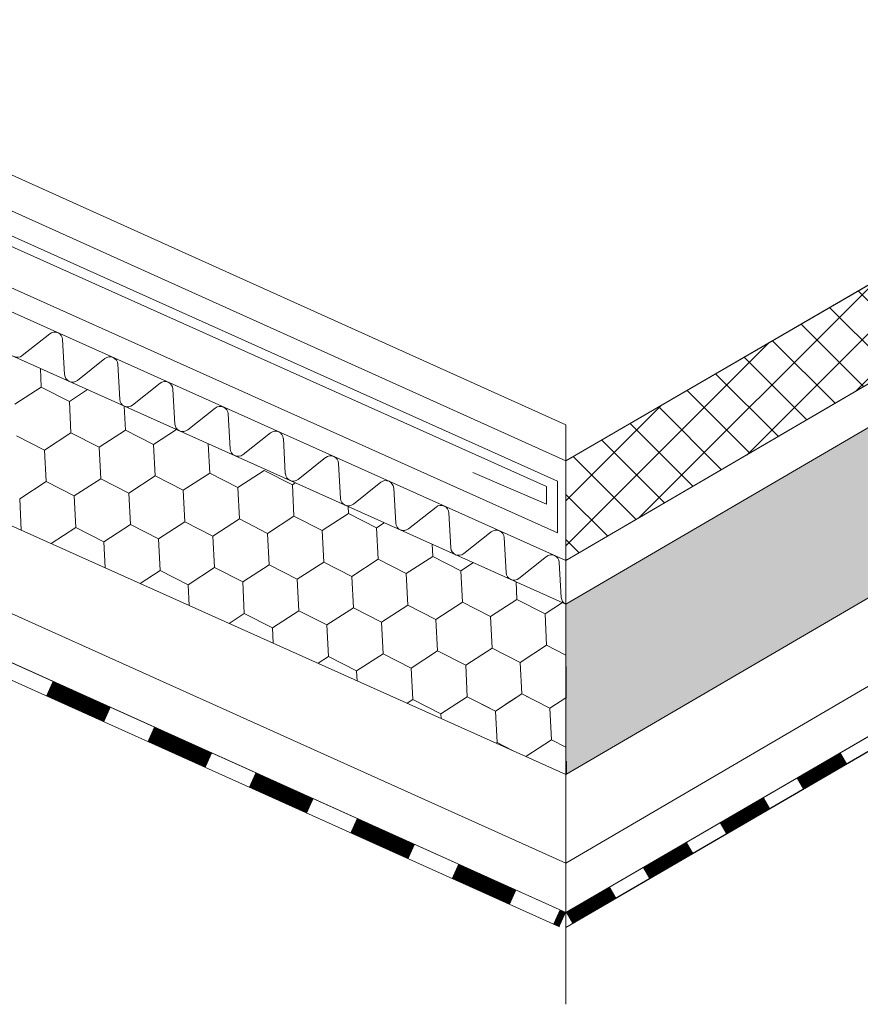
# Model space of a CAD drawing. Units: millimetres. Extents: x 22015 to 27955, y 35592 to 39792.
# Drawn here: x 23083 to 23278, y 35944 to 36172 of the extents above; entities that cross this region are included whole.
import ezdxf

# ---------------------------------------------------------------- set-up
doc = ezdxf.new("R2010")
doc.units = ezdxf.units.MM
doc.layers.add('ВИД', color=253, linetype='Continuous', lineweight=15)

msp = doc.modelspace()

# ---------------------------------------------------------------- hatches: boundary and pattern name
at = {"layer": 'ВИД', "ltscale": 20}
h = msp.add_hatch(dxfattribs=at)
h.set_pattern_fill('ANSI37', color=256, scale=2.3256)
h.set_pattern_definition([(45, (-8534.1545, 32187.203), (-5.2211209, 5.2211209), []), (135, (-8534.1545, 32187.203), (-5.2211209, -5.2211209), [])])
h.paths.add_polyline_path([(23209.51, 36069.81), (23209.51, 36046.68), (25097.86, 37149.65), (25097.86, 37167.52)])
h = msp.add_hatch(dxfattribs=at)
h.set_pattern_fill('HONEY', color=256, scale=2.3256)
h.set_pattern_definition([(0, (-8534.1545, 32187.2033), (11.07567, 6.394541), [7.38378, -14.76756]), (120, (-8534.1545, 32187.2033), (-11.07567, 6.3945411), [7.38378, -14.76756]), (60, (-8534.1545, 32187.2033), (2e-08, 12.7890821), [-14.76756, 7.38378])])
h.paths.add_polyline_path([(23209.51, 36036.58), (23209.51, 35997.12), (25097.86, 37100.1), (25097.86, 37139.56)])

# ---------------------------------------------------------------- linework, layer by layer
at = {"layer": 'ВИД'}
for p, q in [((23209.51, 36036.58, -36.64), (25097.86, 37139.56, -36.64)), ((23209.51, 35997.12, -57.2), (25097.86, 37100.1, -57.2)), ((23209.51, 36069.81, -36.64), (24157.61, 36620.95, -46.97)), ((23209.51, 36046.68, -36.64), (23794.08, 36388.12, -36.64)), ((23209.51, 35976.56, -57.2), (23738.28, 36285.98, -57.2)), ((23209.51, 35965.14, -57.2), (23741.59, 36274.55, -57.2)), ((23209.51, 35961.67, -57.2), (23742.45, 36271.58, -57.2)), ((23210.99, 35962.59, -57.2), (23742.43, 36271.64, -57.2)), ((22966.48, 36187.67, 184.03), (23209.51, 36078.13, -57.2)), ((22955.74, 36184.12, -57.2), (23209.51, 36069.81, -57.2)), ((23209.51, 36046.68, -57.2), (22906.24, 36182.68, -57.2)), ((22955.46, 36178.29, -57.2), (23207.53, 36065.08, -57.2)), ((22954.14, 36176.37, -57.2), (23205.02, 36063.88, -57.2)), ((22902.47, 36174.28, 168.92), (23209.51, 36036.58, -77.76)), ((23207.53, 36053.09, -57.2), (22947.19, 36169.95, -57.2)), ((22902.47, 36134.82, 168.92), (23200.2, 36001.29, -57.2)), ((23089.84, 36099.25, -57.2), (23083.48, 36094.2, -57.2)), ((23093.29, 36089.8, -57.2), (23092.83, 36097.91, -57.2)), ((23102.64, 36093.52, -57.2), (23096.27, 36088.46, -57.2)), ((23087.89, 36086.9, -57.2), (23087.67, 36091.23, -57.2)), ((23087.89, 36086.9, -57.2), (23087.67, 36091.23, -57.2)), ((23106.08, 36084.06, -57.2), (23105.62, 36092.18, -57.2)), ((23081.76, 36082.92, -57.2), (23087.89, 36086.9, -57.2)), ((23081.76, 36082.92, -57.2), (23087.89, 36086.9, -57.2)), ((23081.76, 36082.92, -57.2), (23087.89, 36086.9, -57.2)), ((23087.89, 36086.9, -57.2), (23094.4, 36083.57, -57.2)), ((23087.89, 36086.9, -57.2), (23094.4, 36083.57, -57.2)), ((23087.89, 36086.9, -57.2), (23094.4, 36083.57, -57.2)), ((23094.4, 36083.57, -57.2), (23098.63, 36086.31, -57.2)), ((23094.4, 36083.57, -57.2), (23098.63, 36086.31, -57.2)), ((23094.4, 36083.57, -57.2), (23098.63, 36086.31, -57.2)), ((23094.4, 36083.57, -57.2), (23098.63, 36086.31, -57.2)), ((23115.43, 36087.78, -57.2), (23109.06, 36082.72, -57.2)), ((23118.87, 36078.32, -57.2), (23118.41, 36086.44, -57.2)), ((22971.12, 36083.91, 118.36), (23209.51, 35976.56, -57.2)), ((23094.77, 36076.27, -57.2), (23094.4, 36083.57, -57.2)), ((23094.77, 36076.27, -57.2), (23094.4, 36083.57, -57.2)), ((23094.77, 36076.28, -57.2), (23094.4, 36083.57, -57.2)), ((23094.77, 36076.28, -57.2), (23094.4, 36083.57, -57.2)), ((23107.42, 36076.92, -57.2), (23107.13, 36082.5, -57.2)), ((23107.42, 36076.92, -57.2), (23107.13, 36082.5, -57.2)), ((23128.22, 36082.04, -57.2), (23121.86, 36076.98, -57.2)), ((23131.67, 36072.59, -57.2), (23131.21, 36080.7, -57.2)), ((23101.28, 36072.95, -57.2), (23107.42, 36076.92, -57.2)), ((23101.28, 36072.95, -57.2), (23107.42, 36076.92, -57.2)), ((23101.28, 36072.95, -57.2), (23107.42, 36076.92, -57.2)), ((23101.28, 36072.95, -57.2), (23107.42, 36076.92, -57.2)), ((23107.42, 36076.92, -57.2), (23113.93, 36073.6, -57.2)), ((23107.42, 36076.92, -57.2), (23113.93, 36073.6, -57.2)), ((23107.42, 36076.92, -57.2), (23113.93, 36073.6, -57.2)), ((23107.42, 36076.92, -57.2), (23113.93, 36073.6, -57.2)), ((23107.42, 36076.92, -57.2), (23113.93, 36073.6, -57.2)), ((23113.93, 36073.6, -57.2), (23119.26, 36077.06, -57.2)), ((23113.93, 36073.6, -57.2), (23119.26, 36077.06, -57.2)), ((23113.93, 36073.6, -57.2), (23119.26, 36077.06, -57.2)), ((23209.51, 36078.13, -57.2), (23209.51, 35943.84, -57.2)), ((23082.13, 36075.63, -57.2), (23088.64, 36072.3, -57.2)), ((23082.13, 36075.63, -57.2), (23088.64, 36072.3, -57.2)), ((23082.13, 36075.63, -57.2), (23088.64, 36072.3, -57.2)), ((23082.13, 36075.63, -57.2), (23088.64, 36072.3, -57.2)), ((23082.13, 36075.63, -57.2), (23088.64, 36072.3, -57.2)), ((23088.64, 36072.3, -57.2), (23094.77, 36076.27, -57.2)), ((23088.64, 36072.3, -57.2), (23094.77, 36076.27, -57.2)), ((23088.64, 36072.3, -57.2), (23094.77, 36076.27, -57.2)), ((23094.77, 36076.27, -57.2), (23101.28, 36072.95, -57.2)), ((23094.77, 36076.27, -57.2), (23101.28, 36072.95, -57.2)), ((23094.77, 36076.27, -57.2), (23101.28, 36072.95, -57.2)), ((23094.77, 36076.27, -57.2), (23101.28, 36072.95, -57.2)), ((23141.02, 36076.3, -57.2), (23134.65, 36071.25, -57.2)), ((23144.46, 36066.85, -57.2), (23144, 36074.97, -57.2)), ((22969.21, 36073.34, 119.77), (23209.51, 35965.14, -57.2)), ((23089.02, 36065, -57.2), (23088.64, 36072.3, -57.2)), ((23089.02, 36065, -57.2), (23088.64, 36072.3, -57.2)), ((23101.66, 36065.65, -57.2), (23101.28, 36072.95, -57.2)), ((23101.66, 36065.65, -57.2), (23101.28, 36072.95, -57.2)), ((23101.66, 36065.65, -57.2), (23101.28, 36072.95, -57.2)), ((23101.66, 36065.65, -57.2), (23101.28, 36072.95, -57.2)), ((23114.3, 36066.3, -57.2), (23113.93, 36073.6, -57.2)), ((23114.3, 36066.3, -57.2), (23113.93, 36073.6, -57.2)), ((23126.94, 36066.95, -57.2), (23126.59, 36073.77, -57.2)), ((23126.94, 36066.95, -57.2), (23126.59, 36073.77, -57.2)), ((23153.81, 36070.57, -57.2), (23147.44, 36065.51, -57.2)), ((22968.54, 36069.61, -57.2), (23208, 35961.78, -57.2)), ((23133.45, 36063.63, -57.2), (23139.58, 36067.6, -57.2)), ((23133.45, 36063.63, -57.2), (23139.58, 36067.6, -57.2)), ((23133.45, 36063.63, -57.2), (23139.58, 36067.6, -57.2)), ((23133.45, 36063.63, -57.2), (23139.58, 36067.6, -57.2)), ((23139.58, 36067.6, -57.2), (23146.09, 36064.28, -57.2)), ((23139.58, 36067.6, -57.2), (23146.09, 36064.28, -57.2)), ((23157.25, 36061.11, -57.2), (23156.79, 36069.23, -57.2)), ((23095.53, 36061.68, -57.2), (23101.66, 36065.65, -57.2)), ((23095.53, 36061.68, -57.2), (23101.66, 36065.65, -57.2)), ((23095.53, 36061.68, -57.2), (23101.66, 36065.65, -57.2)), ((23095.53, 36061.68, -57.2), (23101.66, 36065.65, -57.2)), ((23101.66, 36065.65, -57.2), (23108.17, 36062.33, -57.2)), ((23101.66, 36065.65, -57.2), (23108.17, 36062.33, -57.2)), ((23101.66, 36065.65, -57.2), (23108.17, 36062.33, -57.2)), ((23101.66, 36065.65, -57.2), (23108.17, 36062.33, -57.2)), ((23108.17, 36062.33, -57.2), (23114.3, 36066.3, -57.2)), ((23108.17, 36062.33, -57.2), (23114.3, 36066.3, -57.2)), ((23108.17, 36062.33, -57.2), (23114.3, 36066.3, -57.2)), ((23108.17, 36062.33, -57.2), (23114.3, 36066.3, -57.2)), ((23114.3, 36066.3, -57.2), (23120.81, 36062.98, -57.2)), ((23114.3, 36066.3, -57.2), (23120.81, 36062.98, -57.2)), ((23114.3, 36066.3, -57.2), (23120.81, 36062.98, -57.2)), ((23114.3, 36066.3, -57.2), (23120.81, 36062.98, -57.2)), ((23114.3, 36066.3, -57.2), (23120.81, 36062.98, -57.2)), ((23120.81, 36062.98, -57.2), (23126.94, 36066.95, -57.2)), ((23120.81, 36062.98, -57.2), (23126.94, 36066.95, -57.2)), ((23120.81, 36062.98, -57.2), (23126.94, 36066.95, -57.2)), ((23120.81, 36062.98, -57.2), (23126.94, 36066.95, -57.2)), ((23120.81, 36062.98, -57.2), (23126.94, 36066.95, -57.2)), ((23120.81, 36062.98, -57.2), (23126.94, 36066.95, -57.2)), ((23120.81, 36062.98, -57.2), (23126.94, 36066.95, -57.2)), ((23120.81, 36062.98, -57.2), (23126.94, 36066.95, -57.2)), ((23126.94, 36066.95, -57.2), (23133.45, 36063.63, -57.2)), ((23126.94, 36066.95, -57.2), (23133.45, 36063.63, -57.2)), ((23126.94, 36066.95, -57.2), (23133.45, 36063.63, -57.2)), ((23126.94, 36066.95, -57.2), (23133.45, 36063.63, -57.2)), ((23126.94, 36066.95, -57.2), (23133.45, 36063.63, -57.2)), ((23126.94, 36066.95, -57.2), (23133.45, 36063.63, -57.2)), ((23126.94, 36066.95, -57.2), (23133.45, 36063.63, -57.2)), ((23126.94, 36066.95, -57.2), (23133.45, 36063.63, -57.2)), ((23205.02, 36059.8, -57.2), (23187.91, 36067.07, -57.2)), ((23082.88, 36061.03, -57.2), (23089.02, 36065, -57.2)), ((23082.88, 36061.03, -57.2), (23089.02, 36065, -57.2)), ((23082.88, 36061.03, -57.2), (23089.02, 36065, -57.2)), ((23082.88, 36061.03, -57.2), (23089.02, 36065, -57.2)), ((23082.88, 36061.03, -57.2), (23089.02, 36065, -57.2)), ((23089.02, 36065, -57.2), (23095.53, 36061.68, -57.2)), ((23089.02, 36065, -57.2), (23095.53, 36061.68, -57.2)), ((23089.02, 36065, -57.2), (23095.53, 36061.68, -57.2)), ((23089.02, 36065, -57.2), (23095.53, 36061.68, -57.2)), ((23089.02, 36065, -57.2), (23095.53, 36061.68, -57.2)), ((23089.02, 36065, -57.2), (23095.53, 36061.68, -57.2)), ((23121.18, 36055.68, -57.2), (23120.81, 36062.98, -57.2)), ((23121.18, 36055.68, -57.2), (23120.81, 36062.98, -57.2)), ((23121.18, 36055.68, -57.2), (23120.81, 36062.98, -57.2)), ((23121.18, 36055.68, -57.2), (23120.81, 36062.98, -57.2)), ((23121.18, 36055.68, -57.2), (23120.81, 36062.98, -57.2)), ((23121.18, 36055.68, -57.2), (23120.81, 36062.98, -57.2)), ((23133.83, 36056.33, -57.2), (23133.45, 36063.63, -57.2)), ((23133.83, 36056.33, -57.2), (23133.45, 36063.63, -57.2)), ((23133.83, 36056.33, -57.2), (23133.45, 36063.63, -57.2)), ((23133.83, 36056.33, -57.2), (23133.45, 36063.63, -57.2)), ((23146.09, 36064.28, -57.2), (23146.78, 36064.72, -57.2)), ((23146.09, 36064.28, -57.2), (23146.78, 36064.72, -57.2)), ((23146.09, 36064.28, -57.2), (23146.78, 36064.72, -57.2)), ((23146.09, 36064.28, -57.2), (23146.78, 36064.72, -57.2)), ((23146.09, 36064.28, -57.2), (23146.77, 36064.72, -57.2)), ((23146.47, 36056.98, -57.2), (23146.09, 36064.28, -57.2)), ((23146.47, 36056.98, -57.2), (23146.09, 36064.28, -57.2)), ((23146.47, 36056.98, -57.2), (23146.09, 36064.28, -57.2)), ((23146.47, 36056.98, -57.2), (23146.09, 36064.28, -57.2)), ((23146.47, 36056.98, -57.2), (23146.09, 36064.28, -57.2)), ((23146.47, 36056.98, -57.2), (23146.09, 36064.28, -57.2)), ((23166.6, 36064.83, -57.2), (23160.24, 36059.77, -57.2)), ((23170.05, 36055.37, -57.2), (23169.59, 36063.49, -57.2)), ((23205.02, 36063.88, -57.2), (23205.02, 36059.8, -57.2)), ((23207.53, 36065.08, -57.2), (23207.53, 36053.09, -57.2)), ((23083.26, 36053.73, -57.2), (23082.88, 36061.03, -57.2)), ((23083.26, 36053.73, -57.2), (23082.88, 36061.03, -57.2)), ((23095.9, 36054.38, -57.2), (23095.53, 36061.68, -57.2)), ((23095.9, 36054.38, -57.2), (23095.53, 36061.68, -57.2)), ((23108.54, 36055.03, -57.2), (23108.17, 36062.33, -57.2)), ((23108.54, 36055.03, -57.2), (23108.17, 36062.33, -57.2)), ((23108.54, 36055.03, -57.2), (23108.17, 36062.33, -57.2)), ((23108.54, 36055.03, -57.2), (23108.17, 36062.33, -57.2)), ((23159.11, 36057.63, -57.2), (23159.03, 36059.22, -57.2)), ((23159.11, 36057.63, -57.2), (23159.03, 36059.22, -57.2)), ((23179.4, 36059.09, -57.2), (23173.03, 36054.03, -57.2)), ((23127.69, 36052.35, -57.2), (23133.83, 36056.33, -57.2)), ((23127.69, 36052.35, -57.2), (23133.83, 36056.33, -57.2)), ((23127.69, 36052.35, -57.2), (23133.83, 36056.33, -57.2)), ((23127.69, 36052.35, -57.2), (23133.83, 36056.33, -57.2)), ((23127.69, 36052.35, -57.2), (23133.83, 36056.33, -57.2)), ((23133.83, 36056.33, -57.2), (23140.33, 36053, -57.2)), ((23133.83, 36056.33, -57.2), (23140.33, 36053, -57.2)), ((23133.83, 36056.33, -57.2), (23140.33, 36053, -57.2)), ((23140.33, 36053, -57.2), (23146.47, 36056.98, -57.2)), ((23140.33, 36053, -57.2), (23146.47, 36056.98, -57.2)), ((23140.33, 36053, -57.2), (23146.47, 36056.98, -57.2)), ((23140.33, 36053, -57.2), (23146.47, 36056.98, -57.2)), ((23140.33, 36053, -57.2), (23146.47, 36056.98, -57.2)), ((23140.33, 36053, -57.2), (23146.47, 36056.98, -57.2)), ((23146.47, 36056.98, -57.2), (23152.98, 36053.65, -57.2)), ((23146.47, 36056.98, -57.2), (23152.98, 36053.65, -57.2)), ((23146.47, 36056.98, -57.2), (23152.98, 36053.65, -57.2)), ((23146.47, 36056.98, -57.2), (23152.98, 36053.65, -57.2)), ((23146.47, 36056.98, -57.2), (23152.98, 36053.65, -57.2)), ((23146.47, 36056.98, -57.2), (23152.98, 36053.65, -57.2)), ((23146.47, 36056.98, -57.2), (23152.98, 36053.65, -57.2)), ((23146.47, 36056.98, -57.2), (23152.98, 36053.65, -57.2)), ((23152.98, 36053.65, -57.2), (23159.11, 36057.63, -57.2)), ((23152.98, 36053.65, -57.2), (23159.11, 36057.63, -57.2)), ((23152.98, 36053.65, -57.2), (23159.11, 36057.63, -57.2)), ((23152.98, 36053.65, -57.2), (23159.11, 36057.63, -57.2)), ((23152.98, 36053.65, -57.2), (23159.11, 36057.63, -57.2)), ((23159.11, 36057.63, -57.2), (23165.62, 36054.3, -57.2)), ((23159.11, 36057.63, -57.2), (23165.62, 36054.3, -57.2)), ((23159.11, 36057.63, -57.2), (23165.62, 36054.3, -57.2)), ((23182.84, 36049.64, -57.2), (23182.38, 36057.75, -57.2)), ((23090.15, 36050.65, -57.2), (23095.9, 36054.38, -57.2)), ((23090.15, 36050.65, -57.2), (23095.9, 36054.38, -57.2)), ((23090.15, 36050.65, -57.2), (23095.9, 36054.38, -57.2)), ((23090.15, 36050.65, -57.2), (23095.9, 36054.38, -57.2)), ((23090.15, 36050.65, -57.2), (23095.9, 36054.38, -57.2)), ((23095.9, 36054.38, -57.2), (23102.41, 36051.05, -57.2)), ((23095.9, 36054.38, -57.2), (23102.41, 36051.05, -57.2)), ((23095.9, 36054.38, -57.2), (23102.41, 36051.05, -57.2)), ((23095.9, 36054.38, -57.2), (23102.41, 36051.05, -57.2)), ((23095.9, 36054.38, -57.2), (23102.41, 36051.05, -57.2)), ((23095.9, 36054.38, -57.2), (23102.41, 36051.05, -57.2)), ((23102.41, 36051.05, -57.2), (23108.54, 36055.03, -57.2)), ((23102.41, 36051.05, -57.2), (23108.54, 36055.03, -57.2)), ((23102.41, 36051.05, -57.2), (23108.54, 36055.03, -57.2)), ((23102.41, 36051.05, -57.2), (23108.54, 36055.03, -57.2)), ((23108.54, 36055.03, -57.2), (23115.05, 36051.7, -57.2)), ((23108.54, 36055.03, -57.2), (23115.05, 36051.7, -57.2)), ((23108.54, 36055.03, -57.2), (23115.05, 36051.7, -57.2)), ((23108.54, 36055.03, -57.2), (23115.05, 36051.7, -57.2)), ((23115.05, 36051.7, -57.2), (23121.18, 36055.68, -57.2)), ((23115.05, 36051.7, -57.2), (23121.18, 36055.68, -57.2)), ((23115.05, 36051.7, -57.2), (23121.18, 36055.68, -57.2)), ((23115.05, 36051.7, -57.2), (23121.18, 36055.68, -57.2)), ((23115.05, 36051.7, -57.2), (23121.18, 36055.68, -57.2)), ((23121.18, 36055.68, -57.2), (23127.69, 36052.35, -57.2)), ((23121.18, 36055.68, -57.2), (23127.69, 36052.35, -57.2)), ((23121.18, 36055.68, -57.2), (23127.69, 36052.35, -57.2)), ((23121.18, 36055.68, -57.2), (23127.69, 36052.35, -57.2)), ((23121.18, 36055.68, -57.2), (23127.69, 36052.35, -57.2)), ((23121.18, 36055.68, -57.2), (23127.69, 36052.35, -57.2)), ((23121.18, 36055.68, -57.2), (23127.69, 36052.35, -57.2)), ((23121.18, 36055.68, -57.2), (23127.69, 36052.35, -57.2)), ((23165.62, 36054.3, -57.2), (23167.41, 36055.47, -57.2)), ((23165.62, 36054.3, -57.2), (23167.41, 36055.47, -57.2)), ((23165.62, 36054.3, -57.2), (23167.41, 36055.47, -57.2)), ((23165.62, 36054.3, -57.2), (23167.41, 36055.47, -57.2)), ((23165.62, 36054.3, -57.2), (23167.41, 36055.46, -57.2)), ((23165.62, 36054.3, -57.2), (23167.41, 36055.46, -57.2)), ((23165.99, 36047, -57.2), (23165.62, 36054.3, -57.2)), ((23165.99, 36047, -57.2), (23165.62, 36054.3, -57.2)), ((23165.99, 36047, -57.2), (23165.62, 36054.3, -57.2)), ((23165.99, 36047, -57.2), (23165.62, 36054.3, -57.2)), ((23165.99, 36047, -57.2), (23165.62, 36054.3, -57.2)), ((23165.99, 36047, -57.2), (23165.62, 36054.3, -57.2)), ((23115.43, 36044.41, -57.2), (23115.05, 36051.7, -57.2)), ((23115.43, 36044.41, -57.2), (23115.05, 36051.7, -57.2)), ((23115.43, 36044.41, -57.2), (23115.05, 36051.7, -57.2)), ((23115.43, 36044.41, -57.2), (23115.05, 36051.7, -57.2)), ((23128.07, 36045.06, -57.2), (23127.69, 36052.35, -57.2)), ((23128.07, 36045.06, -57.2), (23127.69, 36052.35, -57.2)), ((23140.71, 36045.7, -57.2), (23140.33, 36053, -57.2)), ((23140.71, 36045.7, -57.2), (23140.33, 36053, -57.2)), ((23140.71, 36045.7, -57.2), (23140.33, 36053, -57.2)), ((23140.71, 36045.7, -57.2), (23140.33, 36053, -57.2)), ((23140.71, 36045.7, -57.2), (23140.33, 36053, -57.2)), ((23140.71, 36045.7, -57.2), (23140.33, 36053, -57.2)), ((23153.35, 36046.35, -57.2), (23152.98, 36053.65, -57.2)), ((23153.35, 36046.35, -57.2), (23152.98, 36053.65, -57.2)), ((23192.19, 36053.35, -57.2), (23185.82, 36048.3, -57.2)), ((23195.63, 36043.9, -57.2), (23195.17, 36052.02, -57.2)), ((23102.72, 36045.01, -57.2), (23102.41, 36051.05, -57.2)), ((23102.72, 36045.01, -57.2), (23102.41, 36051.05, -57.2)), ((23178.63, 36047.65, -57.2), (23178.49, 36050.5, -57.2)), ((23178.63, 36047.65, -57.2), (23178.49, 36050.5, -57.2)), ((23159.86, 36043.03, -57.2), (23165.99, 36047, -57.2)), ((23159.86, 36043.03, -57.2), (23165.99, 36047, -57.2)), ((23159.86, 36043.03, -57.2), (23165.99, 36047, -57.2)), ((23159.86, 36043.03, -57.2), (23165.99, 36047, -57.2)), ((23159.86, 36043.03, -57.2), (23165.99, 36047, -57.2)), ((23165.99, 36047, -57.2), (23172.5, 36043.68, -57.2)), ((23165.99, 36047, -57.2), (23172.5, 36043.68, -57.2)), ((23165.99, 36047, -57.2), (23172.5, 36043.68, -57.2)), ((23165.99, 36047, -57.2), (23172.5, 36043.68, -57.2)), ((23172.5, 36043.68, -57.2), (23178.63, 36047.65, -57.2)), ((23172.5, 36043.68, -57.2), (23178.63, 36047.65, -57.2)), ((23172.5, 36043.68, -57.2), (23178.63, 36047.65, -57.2)), ((23172.5, 36043.68, -57.2), (23178.63, 36047.65, -57.2)), ((23172.5, 36043.68, -57.2), (23178.63, 36047.65, -57.2)), ((23172.5, 36043.68, -57.2), (23178.63, 36047.65, -57.2)), ((23178.63, 36047.65, -57.2), (23185.14, 36044.33, -57.2)), ((23178.63, 36047.65, -57.2), (23185.14, 36044.33, -57.2)), ((23178.63, 36047.65, -57.2), (23185.14, 36044.33, -57.2)), ((23178.63, 36047.65, -57.2), (23185.14, 36044.33, -57.2)), ((23178.63, 36047.65, -57.2), (23185.14, 36044.33, -57.2)), ((23178.63, 36047.65, -57.2), (23185.14, 36044.33, -57.2)), ((23178.63, 36047.65, -57.2), (23185.14, 36044.33, -57.2)), ((23204.98, 36047.62, -57.2), (23198.62, 36042.56, -57.2)), ((23209.74, 36046.81, -57.2), (23209.51, 36047.04, -57.2)), ((23121.93, 36041.08, -57.2), (23128.07, 36045.06, -57.2)), ((23121.93, 36041.08, -57.2), (23128.07, 36045.06, -57.2)), ((23121.93, 36041.08, -57.2), (23128.07, 36045.06, -57.2)), ((23121.93, 36041.08, -57.2), (23128.07, 36045.06, -57.2)), ((23121.93, 36041.08, -57.2), (23128.07, 36045.06, -57.2)), ((23121.93, 36041.08, -57.2), (23128.07, 36045.06, -57.2)), ((23128.07, 36045.06, -57.2), (23134.58, 36041.73, -57.2)), ((23128.07, 36045.06, -57.2), (23134.58, 36041.73, -57.2)), ((23128.07, 36045.06, -57.2), (23134.58, 36041.73, -57.2)), ((23128.07, 36045.06, -57.2), (23134.58, 36041.73, -57.2)), ((23128.07, 36045.06, -57.2), (23134.58, 36041.73, -57.2)), ((23128.07, 36045.06, -57.2), (23134.58, 36041.73, -57.2)), ((23128.07, 36045.06, -57.2), (23134.58, 36041.73, -57.2)), ((23134.58, 36041.73, -57.2), (23140.71, 36045.7, -57.2)), ((23134.58, 36041.73, -57.2), (23140.71, 36045.7, -57.2)), ((23134.58, 36041.73, -57.2), (23140.71, 36045.71, -57.2)), ((23134.58, 36041.73, -57.2), (23140.71, 36045.71, -57.2)), ((23134.58, 36041.73, -57.2), (23140.71, 36045.7, -57.2)), ((23140.71, 36045.71, -57.2), (23147.22, 36042.38, -57.2)), ((23140.71, 36045.71, -57.2), (23147.22, 36042.38, -57.2)), ((23140.71, 36045.7, -57.2), (23147.22, 36042.38, -57.2)), ((23140.71, 36045.7, -57.2), (23147.22, 36042.38, -57.2)), ((23147.22, 36042.38, -57.2), (23153.35, 36046.35, -57.2)), ((23147.22, 36042.38, -57.2), (23153.35, 36046.35, -57.2)), ((23147.22, 36042.38, -57.2), (23153.35, 36046.35, -57.2)), ((23147.22, 36042.38, -57.2), (23153.35, 36046.35, -57.2)), ((23147.22, 36042.38, -57.2), (23153.35, 36046.35, -57.2)), ((23147.22, 36042.38, -57.2), (23153.35, 36046.35, -57.2)), ((23153.35, 36046.35, -57.2), (23159.86, 36043.03, -57.2)), ((23153.35, 36046.35, -57.2), (23159.86, 36043.03, -57.2)), ((23153.35, 36046.35, -57.2), (23159.86, 36043.03, -57.2)), ((23153.35, 36046.35, -57.2), (23159.86, 36043.03, -57.2)), ((23153.35, 36046.35, -57.2), (23159.86, 36043.03, -57.2)), ((23153.35, 36046.35, -57.2), (23159.86, 36043.03, -57.2)), ((23153.35, 36046.35, -57.2), (23159.86, 36043.03, -57.2)), ((23185.14, 36044.33, -57.2), (23188.05, 36046.21, -57.2)), ((23185.14, 36044.33, -57.2), (23188.05, 36046.21, -57.2)), ((23185.14, 36044.33, -57.2), (23188.05, 36046.21, -57.2)), ((23185.14, 36044.33, -57.2), (23188.05, 36046.21, -57.2)), ((23185.14, 36044.33, -57.2), (23188.05, 36046.21, -57.2)), ((23208.43, 36038.16, -57.2), (23207.97, 36046.28, -57.2)), ((23110.78, 36041.4, -57.2), (23115.43, 36044.41, -57.2)), ((23115.43, 36044.41, -57.2), (23121.93, 36041.08, -57.2)), ((23115.43, 36044.41, -57.2), (23121.93, 36041.08, -57.2)), ((23160.23, 36035.73, -57.2), (23159.86, 36043.03, -57.2)), ((23160.23, 36035.73, -57.2), (23159.86, 36043.03, -57.2)), ((23172.88, 36036.38, -57.2), (23172.5, 36043.68, -57.2)), ((23172.88, 36036.38, -57.2), (23172.5, 36043.68, -57.2)), ((23172.88, 36036.38, -57.2), (23172.5, 36043.68, -57.2)), ((23172.88, 36036.38, -57.2), (23172.5, 36043.68, -57.2)), ((23172.88, 36036.38, -57.2), (23172.5, 36043.68, -57.2)), ((23172.88, 36036.38, -57.2), (23172.5, 36043.68, -57.2)), ((23185.52, 36037.03, -57.2), (23185.14, 36044.33, -57.2)), ((23185.52, 36037.03, -57.2), (23185.14, 36044.33, -57.2)), ((23122.18, 36036.29, -57.2), (23121.93, 36041.08, -57.2)), ((23122.18, 36036.29, -57.2), (23121.93, 36041.08, -57.2)), ((23122.18, 36036.29, -57.2), (23121.93, 36041.08, -57.2)), ((23122.18, 36036.29, -57.2), (23121.93, 36041.08, -57.2)), ((23134.95, 36034.43, -57.2), (23134.58, 36041.73, -57.2)), ((23134.95, 36034.43, -57.2), (23134.58, 36041.73, -57.2)), ((23147.59, 36035.08, -57.2), (23147.22, 36042.38, -57.2)), ((23147.59, 36035.08, -57.2), (23147.22, 36042.38, -57.2)), ((23147.59, 36035.08, -57.2), (23147.22, 36042.38, -57.2)), ((23147.59, 36035.08, -57.2), (23147.22, 36042.38, -57.2)), ((23147.59, 36035.08, -57.2), (23147.22, 36042.38, -57.2)), ((23147.59, 36035.08, -57.2), (23147.22, 36042.38, -57.2)), ((23198.16, 36037.68, -57.2), (23197.95, 36041.77, -57.2)), ((23198.16, 36037.68, -57.2), (23197.95, 36041.77, -57.2)), ((23154.1, 36031.76, -57.2), (23160.23, 36035.73, -57.2)), ((23154.1, 36031.76, -57.2), (23160.23, 36035.73, -57.2)), ((23154.1, 36031.76, -57.2), (23160.23, 36035.73, -57.2)), ((23154.1, 36031.76, -57.2), (23160.23, 36035.73, -57.2)), ((23154.1, 36031.76, -57.2), (23160.23, 36035.73, -57.2)), ((23160.23, 36035.73, -57.2), (23166.74, 36032.41, -57.2)), ((23160.23, 36035.73, -57.2), (23166.74, 36032.41, -57.2)), ((23160.23, 36035.73, -57.2), (23166.74, 36032.41, -57.2)), ((23166.74, 36032.41, -57.2), (23172.88, 36036.38, -57.2)), ((23166.74, 36032.41, -57.2), (23172.88, 36036.38, -57.2)), ((23166.74, 36032.41, -57.2), (23172.88, 36036.38, -57.2)), ((23166.74, 36032.41, -57.2), (23172.88, 36036.38, -57.2)), ((23166.74, 36032.41, -57.2), (23172.88, 36036.38, -57.2)), ((23166.74, 36032.41, -57.2), (23172.88, 36036.38, -57.2)), ((23172.88, 36036.38, -57.2), (23179.38, 36033.06, -57.2)), ((23172.88, 36036.38, -57.2), (23179.38, 36033.06, -57.2)), ((23172.88, 36036.38, -57.2), (23179.38, 36033.06, -57.2)), ((23172.88, 36036.38, -57.2), (23179.38, 36033.06, -57.2)), ((23172.88, 36036.38, -57.2), (23179.38, 36033.06, -57.2)), ((23172.88, 36036.38, -57.2), (23179.38, 36033.06, -57.2)), ((23172.88, 36036.38, -57.2), (23179.38, 36033.06, -57.2)), ((23172.88, 36036.38, -57.2), (23179.38, 36033.06, -57.2)), ((23179.38, 36033.06, -57.2), (23185.52, 36037.03, -57.2)), ((23179.38, 36033.06, -57.2), (23185.52, 36037.03, -57.2)), ((23179.38, 36033.06, -57.2), (23185.52, 36037.03, -57.2)), ((23179.38, 36033.06, -57.2), (23185.52, 36037.03, -57.2)), ((23179.38, 36033.06, -57.2), (23185.52, 36037.03, -57.2)), ((23185.52, 36037.03, -57.2), (23192.03, 36033.71, -57.2)), ((23185.52, 36037.03, -57.2), (23192.03, 36033.71, -57.2)), ((23185.52, 36037.03, -57.2), (23192.03, 36033.71, -57.2)), ((23192.03, 36033.71, -57.2), (23198.16, 36037.68, -57.2)), ((23192.03, 36033.71, -57.2), (23198.16, 36037.68, -57.2)), ((23192.03, 36033.71, -57.2), (23198.16, 36037.68, -57.2)), ((23192.03, 36033.71, -57.2), (23198.16, 36037.68, -57.2)), ((23192.03, 36033.71, -57.2), (23198.16, 36037.68, -57.2)), ((23192.03, 36033.71, -57.2), (23198.16, 36037.68, -57.2)), ((23198.16, 36037.68, -57.2), (23204.67, 36034.36, -57.2)), ((23198.16, 36037.68, -57.2), (23204.67, 36034.36, -57.2)), ((23198.16, 36037.68, -57.2), (23204.67, 36034.36, -57.2)), ((23198.16, 36037.68, -57.2), (23204.67, 36034.36, -57.2)), ((23198.16, 36037.68, -57.2), (23204.67, 36034.36, -57.2)), ((23198.16, 36037.68, -57.2), (23204.67, 36034.36, -57.2)), ((23204.67, 36034.36, -57.2), (23208.68, 36036.96, -57.2)), ((23204.67, 36034.36, -57.2), (23208.68, 36036.96, -57.2)), ((23204.67, 36034.36, -57.2), (23208.68, 36036.96, -57.2)), ((23204.67, 36034.36, -57.2), (23208.68, 36036.96, -57.2)), ((23131.42, 36032.14, -57.2), (23134.95, 36034.43, -57.2)), ((23134.95, 36034.43, -57.2), (23141.46, 36031.11, -57.2)), ((23141.46, 36031.11, -57.2), (23147.59, 36035.08, -57.2)), ((23141.46, 36031.11, -57.2), (23147.59, 36035.08, -57.2)), ((23141.46, 36031.11, -57.2), (23147.59, 36035.08, -57.2)), ((23141.46, 36031.11, -57.2), (23147.59, 36035.08, -57.2)), ((23141.46, 36031.11, -57.2), (23147.59, 36035.08, -57.2)), ((23141.46, 36031.11, -57.2), (23147.59, 36035.08, -57.2)), ((23147.59, 36035.08, -57.2), (23154.1, 36031.76, -57.2)), ((23147.59, 36035.08, -57.2), (23154.1, 36031.76, -57.2)), ((23147.59, 36035.08, -57.2), (23154.1, 36031.76, -57.2)), ((23147.59, 36035.08, -57.2), (23154.1, 36031.76, -57.2)), ((23147.59, 36035.08, -57.2), (23154.1, 36031.76, -57.2)), ((23147.59, 36035.08, -57.2), (23154.1, 36031.76, -57.2)), ((23147.59, 36035.08, -57.2), (23154.1, 36031.76, -57.2)), ((23147.59, 36035.08, -57.2), (23154.1, 36031.76, -57.2)), ((23192.4, 36026.41, -57.2), (23192.03, 36033.71, -57.2)), ((23192.4, 36026.41, -57.2), (23192.03, 36033.71, -57.2)), ((23192.4, 36026.41, -57.2), (23192.03, 36033.71, -57.2)), ((23192.4, 36026.41, -57.2), (23192.03, 36033.71, -57.2)), ((23192.4, 36026.41, -57.2), (23192.03, 36033.71, -57.2)), ((23192.4, 36026.41, -57.2), (23192.03, 36033.71, -57.2)), ((23205.04, 36027.06, -57.2), (23204.67, 36034.36, -57.2)), ((23205.04, 36027.06, -57.2), (23204.67, 36034.36, -57.2)), ((23141.64, 36027.56, -57.2), (23141.46, 36031.11, -57.2)), ((23141.64, 36027.56, -57.2), (23141.46, 36031.11, -57.2)), ((23141.64, 36027.56, -57.2), (23141.46, 36031.11, -57.2)), ((23141.64, 36027.56, -57.2), (23141.46, 36031.11, -57.2)), ((23154.48, 36024.46, -57.2), (23154.1, 36031.76, -57.2)), ((23154.48, 36024.46, -57.2), (23154.1, 36031.76, -57.2)), ((23167.12, 36025.11, -57.2), (23166.74, 36032.41, -57.2)), ((23167.12, 36025.11, -57.2), (23166.74, 36032.41, -57.2)), ((23167.12, 36025.11, -57.2), (23166.74, 36032.41, -57.2)), ((23167.12, 36025.11, -57.2), (23166.74, 36032.41, -57.2)), ((23167.12, 36025.11, -57.2), (23166.74, 36032.41, -57.2)), ((23167.12, 36025.11, -57.2), (23166.74, 36032.41, -57.2)), ((23179.76, 36025.76, -57.2), (23179.38, 36033.06, -57.2)), ((23179.76, 36025.76, -57.2), (23179.38, 36033.06, -57.2)), ((23198.91, 36023.08, -57.2), (23205.04, 36027.06, -57.2)), ((23198.91, 36023.08, -57.2), (23205.04, 36027.06, -57.2)), ((23198.91, 36023.08, -57.2), (23205.04, 36027.06, -57.2)), ((23198.91, 36023.08, -57.2), (23205.04, 36027.06, -57.2)), ((23198.91, 36023.08, -57.2), (23205.04, 36027.06, -57.2)), ((23198.91, 36023.08, -57.2), (23205.04, 36027.06, -57.2)), ((23198.91, 36023.08, -57.2), (23205.04, 36027.06, -57.2)), ((23198.91, 36023.08, -57.2), (23205.04, 36027.06, -57.2)), ((23198.91, 36023.08, -57.2), (23205.04, 36027.06, -57.2)), ((23198.91, 36023.08, -57.2), (23205.04, 36027.06, -57.2)), ((23205.04, 36027.06, -57.2), (23209.51, 36024.78, -57.2)), ((23205.04, 36027.06, -57.2), (23209.51, 36024.78, -57.2)), ((23205.04, 36027.06, -57.2), (23209.51, 36024.78, -57.2)), ((23205.04, 36027.06, -57.2), (23209.51, 36024.78, -57.2)), ((23205.04, 36027.06, -57.2), (23209.51, 36024.78, -57.2)), ((23205.04, 36027.06, -57.2), (23209.51, 36024.77, -57.2)), ((23152.05, 36022.89, -57.2), (23154.48, 36024.46, -57.2)), ((23154.48, 36024.46, -57.2), (23160.98, 36021.13, -57.2)), ((23160.98, 36021.13, -57.2), (23167.12, 36025.11, -57.2)), ((23160.98, 36021.13, -57.2), (23167.12, 36025.11, -57.2)), ((23160.98, 36021.13, -57.2), (23167.12, 36025.11, -57.2)), ((23160.98, 36021.13, -57.2), (23167.12, 36025.11, -57.2)), ((23160.98, 36021.13, -57.2), (23167.12, 36025.11, -57.2)), ((23160.98, 36021.13, -57.2), (23167.12, 36025.11, -57.2)), ((23167.12, 36025.11, -57.2), (23173.63, 36021.78, -57.2)), ((23167.12, 36025.11, -57.2), (23173.63, 36021.78, -57.2)), ((23167.12, 36025.11, -57.2), (23173.63, 36021.78, -57.2)), ((23167.12, 36025.11, -57.2), (23173.63, 36021.78, -57.2)), ((23167.12, 36025.11, -57.2), (23173.63, 36021.78, -57.2)), ((23167.12, 36025.11, -57.2), (23173.63, 36021.78, -57.2)), ((23167.12, 36025.11, -57.2), (23173.63, 36021.78, -57.2)), ((23167.12, 36025.11, -57.2), (23173.63, 36021.78, -57.2)), ((23173.63, 36021.78, -57.2), (23179.76, 36025.76, -57.2)), ((23173.63, 36021.78, -57.2), (23179.76, 36025.76, -57.2)), ((23173.63, 36021.78, -57.2), (23179.76, 36025.76, -57.2)), ((23173.63, 36021.78, -57.2), (23179.76, 36025.76, -57.2)), ((23173.63, 36021.78, -57.2), (23179.76, 36025.76, -57.2)), ((23179.76, 36025.76, -57.2), (23186.27, 36022.43, -57.2)), ((23179.76, 36025.76, -57.2), (23186.27, 36022.43, -57.2)), ((23179.76, 36025.76, -57.2), (23186.27, 36022.43, -57.2)), ((23186.27, 36022.43, -57.2), (23192.4, 36026.41, -57.2)), ((23186.27, 36022.43, -57.2), (23192.4, 36026.41, -57.2)), ((23186.27, 36022.43, -57.2), (23192.4, 36026.41, -57.2)), ((23186.27, 36022.43, -57.2), (23192.4, 36026.41, -57.2)), ((23186.27, 36022.43, -57.2), (23192.4, 36026.41, -57.2)), ((23186.27, 36022.43, -57.2), (23192.4, 36026.41, -57.2)), ((23186.27, 36022.43, -57.2), (23192.4, 36026.41, -57.2)), ((23186.27, 36022.43, -57.2), (23192.4, 36026.41, -57.2)), ((23186.27, 36022.43, -57.2), (23192.4, 36026.41, -57.2)), ((23186.27, 36022.43, -57.2), (23192.4, 36026.41, -57.2)), ((23186.27, 36022.43, -57.2), (23192.4, 36026.41, -57.2)), ((23192.4, 36026.41, -57.2), (23198.91, 36023.08, -57.2)), ((23192.4, 36026.41, -57.2), (23198.91, 36023.08, -57.2)), ((23192.4, 36026.41, -57.2), (23198.91, 36023.08, -57.2)), ((23192.4, 36026.41, -57.2), (23198.91, 36023.08, -57.2)), ((23192.4, 36026.41, -57.2), (23198.91, 36023.08, -57.2)), ((23192.4, 36026.41, -57.2), (23198.91, 36023.08, -57.2)), ((23192.4, 36026.41, -57.2), (23198.91, 36023.08, -57.2)), ((23192.4, 36026.41, -57.2), (23198.91, 36023.08, -57.2)), ((23192.4, 36026.41, -57.2), (23198.91, 36023.08, -57.2)), ((23192.4, 36026.41, -57.2), (23198.91, 36023.08, -57.2)), ((23192.4, 36026.41, -57.2), (23198.91, 36023.08, -57.2)), ((23186.64, 36015.13, -57.2), (23186.27, 36022.43, -57.2)), ((23186.64, 36015.13, -57.2), (23186.27, 36022.43, -57.2)), ((23186.64, 36015.14, -57.2), (23186.27, 36022.43, -57.2)), ((23186.64, 36015.14, -57.2), (23186.27, 36022.43, -57.2)), ((23186.64, 36015.14, -57.2), (23186.27, 36022.43, -57.2)), ((23186.64, 36015.14, -57.2), (23186.27, 36022.43, -57.2)), ((23186.64, 36015.13, -57.2), (23186.27, 36022.43, -57.2)), ((23186.64, 36015.13, -57.2), (23186.27, 36022.43, -57.2)), ((23199.28, 36015.79, -57.2), (23198.91, 36023.08, -57.2)), ((23199.28, 36015.79, -57.2), (23198.91, 36023.08, -57.2)), ((23199.28, 36015.78, -57.2), (23198.91, 36023.08, -57.2)), ((23199.28, 36015.78, -57.2), (23198.91, 36023.08, -57.2)), ((23199.28, 36015.78, -57.2), (23198.91, 36023.08, -57.2)), ((23199.28, 36015.78, -57.2), (23198.91, 36023.08, -57.2)), ((23199.28, 36015.78, -57.2), (23198.91, 36023.08, -57.2)), ((23199.28, 36015.78, -57.2), (23198.91, 36023.08, -57.2)), ((23199.28, 36015.78, -57.2), (23198.91, 36023.08, -57.2)), ((23199.28, 36015.78, -57.2), (23198.91, 36023.08, -57.2)), ((23209.6, 36014.82, -57.2), (23209.57, 36022.13, -57.2)), ((23209.6, 36014.82, -57.2), (23209.57, 36022.13, -57.2)), ((23209.6, 36014.82, -57.2), (23209.57, 36022.13, -57.2)), ((23209.6, 36014.82, -57.2), (23209.57, 36022.13, -57.2)), ((23161.1, 36018.83, -57.2), (23160.98, 36021.13, -57.2)), ((23161.1, 36018.83, -57.2), (23160.98, 36021.13, -57.2)), ((23161.1, 36018.83, -57.2), (23160.98, 36021.13, -57.2)), ((23161.1, 36018.83, -57.2), (23160.98, 36021.13, -57.2)), ((23174, 36014.49, -57.2), (23173.63, 36021.78, -57.2)), ((23174, 36014.49, -57.2), (23173.63, 36021.78, -57.2)), ((23180.51, 36011.16, -57.2), (23186.64, 36015.13, -57.2)), ((23180.51, 36011.16, -57.2), (23186.64, 36015.13, -57.2)), ((23180.51, 36011.16, -57.2), (23186.64, 36015.13, -57.2)), ((23180.51, 36011.16, -57.2), (23186.64, 36015.14, -57.2)), ((23180.51, 36011.16, -57.2), (23186.64, 36015.14, -57.2)), ((23180.51, 36011.16, -57.2), (23186.64, 36015.13, -57.2)), ((23180.51, 36011.16, -57.2), (23186.64, 36015.13, -57.2)), ((23180.51, 36011.16, -57.2), (23186.64, 36015.13, -57.2)), ((23180.51, 36011.16, -57.2), (23186.64, 36015.13, -57.2)), ((23180.51, 36011.16, -57.2), (23186.64, 36015.13, -57.2)), ((23186.64, 36015.14, -57.2), (23191.89, 36012.46, -57.2)), ((23186.64, 36015.14, -57.2), (23191.89, 36012.46, -57.2)), ((23186.64, 36015.14, -57.2), (23191.89, 36012.46, -57.2)), ((23186.64, 36015.14, -57.2), (23191.89, 36012.46, -57.2)), ((23186.64, 36015.13, -57.2), (23193.15, 36011.81, -57.2)), ((23186.64, 36015.13, -57.2), (23193.15, 36011.81, -57.2)), ((23186.64, 36015.13, -57.2), (23193.15, 36011.81, -57.2)), ((23186.64, 36015.13, -57.2), (23193.15, 36011.81, -57.2)), ((23186.64, 36015.13, -57.2), (23193.15, 36011.81, -57.2)), ((23186.64, 36015.13, -57.2), (23193.15, 36011.81, -57.2)), ((23193.15, 36011.81, -57.2), (23199.28, 36015.79, -57.2)), ((23193.15, 36011.81, -57.2), (23199.28, 36015.79, -57.2)), ((23193.15, 36011.81, -57.2), (23199.28, 36015.79, -57.2)), ((23193.15, 36011.81, -57.2), (23199.29, 36015.78, -57.2)), ((23193.15, 36011.81, -57.2), (23199.28, 36015.78, -57.2)), ((23193.15, 36011.81, -57.2), (23199.28, 36015.78, -57.2)), ((23193.15, 36011.81, -57.2), (23199.29, 36015.78, -57.2)), ((23193.15, 36011.81, -57.2), (23199.29, 36015.78, -57.2)), ((23193.15, 36011.81, -57.2), (23199.29, 36015.78, -57.2)), ((23193.15, 36011.81, -57.2), (23199.29, 36015.78, -57.2)), ((23193.15, 36011.81, -57.2), (23199.29, 36015.78, -57.2)), ((23195.57, 36013.38, -57.2), (23199.28, 36015.79, -57.2)), ((23199.28, 36015.79, -57.2), (23201.23, 36014.79, -57.2)), ((23199.28, 36015.78, -57.2), (23205.79, 36012.46, -57.2)), ((23199.28, 36015.78, -57.2), (23205.79, 36012.46, -57.2)), ((23199.28, 36015.78, -57.2), (23205.79, 36012.46, -57.2)), ((23199.28, 36015.78, -57.2), (23205.79, 36012.46, -57.2)), ((23199.29, 36015.78, -57.2), (23205.79, 36012.46, -57.2)), ((23199.28, 36015.78, -57.2), (23205.79, 36012.46, -57.2)), ((23172.69, 36013.63, -57.2), (23174, 36014.49, -57.2)), ((23172.69, 36013.63, -57.2), (23174, 36014.49, -57.2)), ((23172.69, 36013.63, -57.2), (23174, 36014.49, -57.2)), ((23172.69, 36013.64, -57.2), (23174, 36014.49, -57.2)), ((23172.69, 36013.64, -57.2), (23174, 36014.49, -57.2)), ((23172.69, 36013.64, -57.2), (23174, 36014.49, -57.2)), ((23174, 36014.49, -57.2), (23180.51, 36011.16, -57.2)), ((23174, 36014.49, -57.2), (23180.51, 36011.16, -57.2)), ((23174, 36014.49, -57.2), (23180.51, 36011.16, -57.2)), ((23174, 36014.49, -57.2), (23180.51, 36011.16, -57.2)), ((23174, 36014.49, -57.2), (23180.51, 36011.16, -57.2)), ((23174, 36014.49, -57.2), (23180.51, 36011.16, -57.2)), ((23174, 36014.49, -57.2), (23180.51, 36011.16, -57.2)), ((23205.79, 36012.46, -57.2), (23209.51, 36014.87, -57.2)), ((23205.79, 36012.46, -57.2), (23209.51, 36014.87, -57.2)), ((23205.79, 36012.46, -57.2), (23209.51, 36014.87, -57.2)), ((23205.79, 36012.46, -57.2), (23209.51, 36014.87, -57.2)), ((23205.79, 36012.46, -57.2), (23209.51, 36014.87, -57.2)), ((23205.79, 36012.46, -57.2), (23209.51, 36014.87, -57.2)), ((23205.79, 36012.46, -57.2), (23209.51, 36014.87, -57.2)), ((23205.79, 36012.46, -57.2), (23209.51, 36014.87, -57.2)), ((23205.79, 36012.46, -57.2), (23209.51, 36014.87, -57.2)), ((23205.79, 36012.46, -57.2), (23209.51, 36014.87, -57.2)), ((23205.79, 36012.46, -57.2), (23209.51, 36014.87, -57.2)), ((23180.56, 36010.1, -57.2), (23180.51, 36011.16, -57.2)), ((23180.56, 36010.1, -57.2), (23180.51, 36011.16, -57.2)), ((23180.56, 36010.1, -57.2), (23180.51, 36011.16, -57.2)), ((23180.56, 36010.1, -57.2), (23180.51, 36011.16, -57.2)), ((23193.53, 36004.51, -57.2), (23193.15, 36011.81, -57.2)), ((23193.53, 36004.51, -57.2), (23193.15, 36011.81, -57.2)), ((23193.53, 36004.51, -57.2), (23193.15, 36011.81, -57.2)), ((23193.53, 36004.51, -57.2), (23193.15, 36011.81, -57.2)), ((23193.53, 36004.51, -57.2), (23193.15, 36011.81, -57.2)), ((23193.53, 36004.51, -57.2), (23193.15, 36011.81, -57.2)), ((23193.53, 36004.51, -57.2), (23193.15, 36011.81, -57.2)), ((23193.53, 36004.51, -57.2), (23193.15, 36011.81, -57.2)), ((23206.17, 36005.16, -57.2), (23205.79, 36012.46, -57.2)), ((23206.17, 36005.16, -57.2), (23205.79, 36012.46, -57.2)), ((23206.17, 36005.16, -57.2), (23205.79, 36012.46, -57.2)), ((23206.17, 36005.16, -57.2), (23205.79, 36012.46, -57.2)), ((23206.17, 36005.16, -57.2), (23205.79, 36012.46, -57.2)), ((23206.17, 36005.16, -57.2), (23205.79, 36012.46, -57.2)), ((23206.17, 36005.16, -57.2), (23205.79, 36012.46, -57.2)), ((23206.17, 36005.16, -57.2), (23205.79, 36012.46, -57.2)), ((23193.32, 36004.38, -57.2), (23193.53, 36004.51, -57.2)), ((23193.32, 36004.38, -57.2), (23193.53, 36004.51, -57.2)), ((23193.32, 36004.38, -57.2), (23193.53, 36004.51, -57.2)), ((23193.32, 36004.38, -57.2), (23193.53, 36004.51, -57.2)), ((23193.32, 36004.38, -57.2), (23193.53, 36004.51, -57.2)), ((23193.33, 36004.38, -57.2), (23193.53, 36004.51, -57.2)), ((23193.53, 36004.51, -57.2), (23197.07, 36002.7, -57.2)), ((23193.53, 36004.51, -57.2), (23197.09, 36002.69, -57.2)), ((23193.53, 36004.51, -57.2), (23197.08, 36002.69, -57.2)), ((23200.2, 36001.29, -57.2), (23206.17, 36005.16, -57.2)), ((23200.2, 36001.3, -57.2), (23206.17, 36005.16, -57.2)), ((23200.2, 36001.3, -57.2), (23206.17, 36005.16, -57.2)), ((23200.2, 36001.3, -57.2), (23206.17, 36005.16, -57.2)), ((23200.2, 36001.3, -57.2), (23206.17, 36005.16, -57.2)), ((23200.2, 36001.3, -57.2), (23206.17, 36005.16, -57.2)), ((23206.17, 36005.16, -57.2), (23209.51, 36003.45, -57.2)), ((23206.17, 36005.16, -57.2), (23209.51, 36003.45, -57.2)), ((23206.17, 36005.16, -57.2), (23209.51, 36003.45, -57.2)), ((23200.2, 36001.3, -70.28), (23209.51, 35997.12, -77.76)), ((23209.67, 35997.21, -57.2), (23209.66, 36000.2, -57.2)), ((23209.67, 35997.21, -57.2), (23209.66, 36000.2, -57.2)), ((23209.67, 35997.21, -57.2), (23209.66, 36000.2, -57.2)), ((23209.67, 35997.21, -57.2), (23209.66, 36000.2, -57.2))]:
    msp.add_line(p, q, dxfattribs=at)
at = {"layer": 'ВИД', "ltscale": 20, "elevation": -57.2}
for points in [[(24157.61, 36620.95), (23209.51, 36069.81)], [(23209.51, 36069.81), (23209.51, 36046.68), (24170.24, 36607.84)]]:
    msp.add_lwpolyline(points, dxfattribs=at)
at = {"layer": 'ВИД', "elevation": -57.2}
for points in [[(23209.51, 35965.14), (23741.59, 36274.55)], [(23209.51, 36036.58), (22902.47, 36174.28)], [(22969.21, 36073.34), (23209.51, 35965.14)]]:
    msp.add_lwpolyline(points, dxfattribs=at)
for points, const_width in [([(23089.78, 36017.03), (23103.22, 36010.99)], 3.68), ([(23113.29, 36006.45), (23126.72, 36000.4)], 3.68), ([(23263.74, 35994.97), (23273.93, 36000.9)], 2.95), ([(23136.8, 35995.86), (23150.23, 35989.81)], 3.68), ([(23245.91, 35984.6), (23256.1, 35990.53)], 2.95), ([(23160.31, 35985.28), (23173.74, 35979.23)], 3.68), ([(23228.08, 35974.24), (23238.27, 35980.16)], 2.95), ([(23183.81, 35974.69), (23197.25, 35968.64)], 3.68), ([(23210.25, 35963.87), (23220.44, 35969.79)], 2.95), ([(23207.32, 35964.11), (23208.75, 35963.46)], 3.68)]:
    msp.add_lwpolyline(points, dxfattribs=dict(at, const_width=const_width))
at = {"layer": 'ВИД'}
for centre, start, end in [((23090.99, 36097.81, -57.2), 3.2344, 128.4557), ((23082.33, 36095.64, -57.2), 245.845, 308.4557), ((23103.78, 36092.07, -57.2), 3.2344, 128.4557), ((23095.13, 36089.9, -57.2), 183.2344, 245.845), ((23095.13, 36089.9, -57.2), 245.845, 308.4557), ((23116.58, 36086.34, -57.2), 3.2344, 128.4557), ((23107.92, 36084.16, -57.2), 183.2344, 245.845), ((23107.92, 36084.16, -57.2), 245.845, 308.4557), ((23129.37, 36080.6, -57.2), 3.2344, 128.4557), ((23120.71, 36078.43, -57.2), 183.2344, 245.845), ((23120.71, 36078.43, -57.2), 245.845, 308.4557), ((23142.16, 36074.86, -57.2), 3.2344, 128.4557), ((23133.51, 36072.69, -57.2), 183.2344, 245.845), ((23133.51, 36072.69, -57.2), 245.845, 308.4557), ((23154.96, 36069.12, -57.2), 3.2344, 128.4557), ((23146.3, 36066.95, -57.2), 183.2344, 245.845), ((23146.3, 36066.95, -57.2), 245.845, 308.4557), ((23167.75, 36063.39, -57.2), 3.2344, 128.4557), ((23159.09, 36061.21, -57.2), 183.2344, 245.845), ((23159.09, 36061.21, -57.2), 245.845, 308.4557), ((23180.54, 36057.65, -57.2), 3.2344, 128.4557), ((23171.88, 36055.48, -57.2), 183.2344, 245.845), ((23171.88, 36055.48, -57.2), 245.845, 308.4557), ((23193.34, 36051.91, -57.2), 3.2344, 128.4557), ((23184.68, 36049.74, -57.2), 183.2344, 245.845), ((23184.68, 36049.74, -57.2), 245.845, 308.4557), ((23206.13, 36046.17, -57.2), 3.2344, 128.4557), ((23197.47, 36044, -57.2), 183.2344, 245.845), ((23197.47, 36044, -57.2), 245.845, 308.4557), ((23210.26, 36038.26, -57.2), 183.2344, 245.845)]:
    msp.add_arc(centre, 1.84, start, end, dxfattribs=at)

doc.saveas('drawing.dxf')
